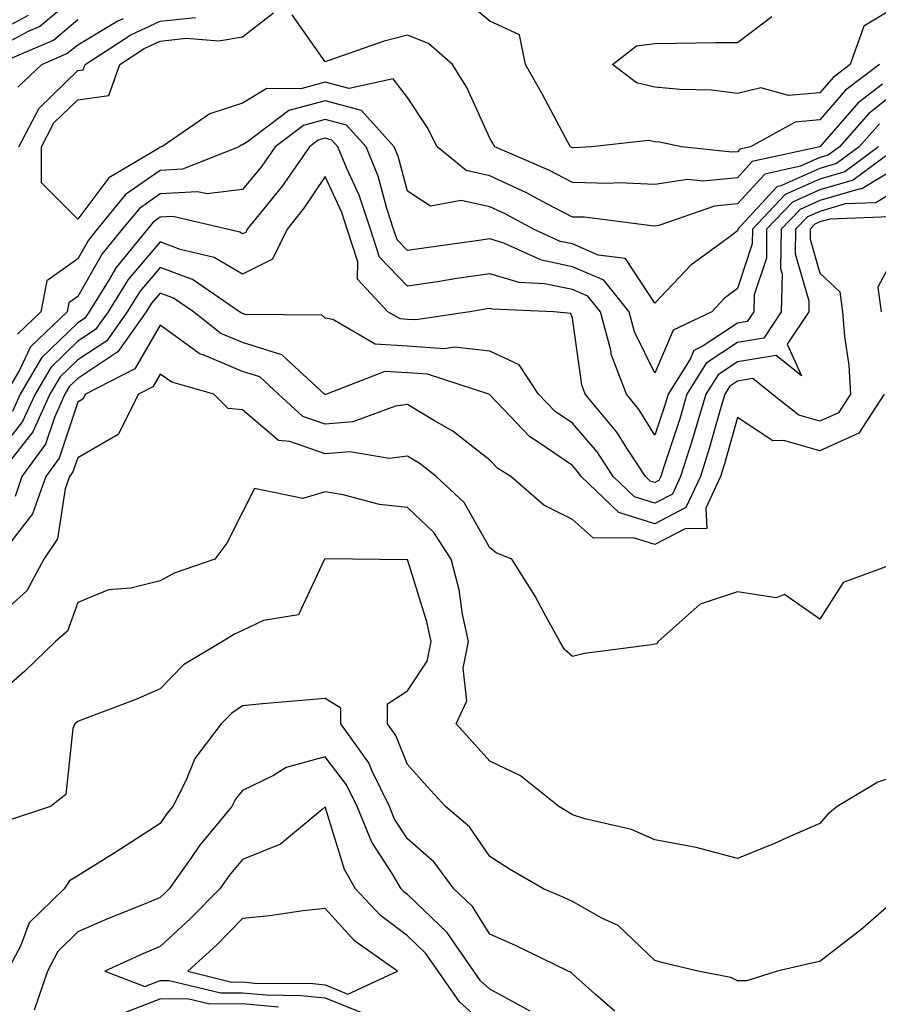
# Model space of a CAD drawing. Units: inches. Extents: x 1039763 to 1042403, y 7218698 to 7221338.
# Drawn here: x 1041141 to 1041245, y 7220238 to 7220357 of the extents above; entities that cross this region are included whole.
import ezdxf

# ---------------------------------------------------------------- set-up
doc = ezdxf.new("R2010")
doc.units = ezdxf.units.IN
doc.header["$MEASUREMENT"] = 0
doc.layers.add('Contour_10397218', color=7, linetype='Continuous', true_color=0xde8826)

msp = doc.modelspace()

# ---------------------------------------------------------------- linework, layer by layer
at = {"layer": 'Contour_10397218'}
for points in [[(1041138.05, 7220353.81, 2855), (1041142.09, 7220355.96, 2855), (1041143.44, 7220356.53, 2855), (1041148.05, 7220360.42, 2855)], [(1041245.28, 7220351.92, 2849), (1041241.17, 7220348.8, 2849), (1041238.05, 7220345.2, 2849), (1041235.06, 7220344.91, 2849), (1041229.63, 7220341.92, 2849), (1041228.34, 7220341.63, 2849), (1041228.05, 7220341.31, 2849), (1041227.39, 7220341.26, 2849), (1041221.27, 7220341.92, 2849), (1041218.6, 7220342.47, 2849), (1041218.05, 7220342.53, 2849), (1041217.27, 7220342.7, 2849), (1041210.37, 7220341.92, 2849), (1041208.17, 7220341.8, 2849), (1041208.05, 7220341.8, 2849), (1041207.97, 7220341.84, 2849), (1041207.8, 7220341.92, 2849), (1041207.5, 7220342.47, 2849), (1041204.4, 7220348.27, 2849), (1041202.37, 7220351.92, 2849), (1041201.62, 7220355.49, 2849), (1041198.05, 7220357.17, 2849), (1041195.43, 7220359.3, 2849)], [(1041248.05, 7220359.36, 2848), (1041243.4, 7220356.57, 2848), (1041241.74, 7220351.92, 2848), (1041239.65, 7220350.32, 2848), (1041238.05, 7220348.48, 2848), (1041234.26, 7220348.13, 2848), (1041230.9, 7220349.07, 2848), (1041228.05, 7220348.38, 2848), (1041224.91, 7220348.78, 2848), (1041221.12, 7220348.85, 2848), (1041218.05, 7220349.15, 2848), (1041215.8, 7220349.67, 2848), (1041212.91, 7220351.92, 2848), (1041215.8, 7220354.17, 2848), (1041218.05, 7220354.44, 2848), (1041220.61, 7220354.48, 2848), (1041225.41, 7220354.56, 2848), (1041228.05, 7220354.58, 2848), (1041232.23, 7220357.74, 2848)], [(1041138.05, 7220355.75, 2856), (1041142.07, 7220357.9, 2856)], [(1041248.05, 7220349.17, 2851), (1041244.01, 7220345.96, 2851), (1041240.43, 7220341.92, 2851), (1041239.07, 7220340.9, 2851), (1041238.05, 7220340.61, 2851), (1041235.69, 7220339.56, 2851), (1041231.37, 7220338.6, 2851), (1041228.05, 7220334.99, 2851), (1041225.26, 7220334.71, 2851), (1041218.52, 7220332.39, 2851), (1041218.05, 7220332.31, 2851), (1041217.64, 7220332.33, 2851), (1041209.5, 7220333.37, 2851), (1041208.05, 7220333.4, 2851), (1041204.96, 7220335.01, 2851), (1041202.48, 7220336.35, 2851), (1041198.05, 7220338.4, 2851), (1041195.16, 7220339.03, 2851), (1041191.66, 7220341.92, 2851), (1041190.45, 7220344.32, 2851), (1041188.05, 7220347.9, 2851), (1041186.31, 7220350.18, 2851), (1041180.98, 7220348.99, 2851), (1041178.05, 7220349.77, 2851), (1041175.1, 7220348.97, 2851), (1041170.98, 7220348.99, 2851), (1041168.05, 7220347.23, 2851), (1041164.07, 7220345.9, 2851), (1041158.25, 7220341.92, 2851), (1041158.11, 7220341.86, 2851), (1041158.05, 7220341.86, 2851), (1041157.85, 7220341.72, 2851), (1041151.82, 7220338.15, 2851), (1041148.05, 7220333.13, 2851), (1041143.66, 7220337.53, 2851), (1041143.66, 7220341.92, 2851), (1041145.16, 7220344.81, 2851), (1041148.05, 7220347.62, 2851), (1041151.82, 7220348.15, 2851), (1041153.15, 7220351.92, 2851), (1041156.12, 7220353.85, 2851), (1041158.05, 7220354.75, 2851), (1041161.21, 7220355.08, 2851), (1041165.18, 7220354.79, 2851), (1041168.05, 7220355.24, 2851), (1041171.8, 7220358.17, 2851)], [(1041245.65, 7220349.52, 2850), (1041242.7, 7220347.27, 2850), (1041238.05, 7220341.92, 2850), (1041229.85, 7220340.12, 2850), (1041228.05, 7220338.15, 2850), (1041223.89, 7220337.76, 2850), (1041222.01, 7220337.96, 2850), (1041218.05, 7220337.35, 2850), (1041213.66, 7220337.53, 2850), (1041212.5, 7220337.47, 2850), (1041208.05, 7220337.6, 2850), (1041205.2, 7220339.07, 2850), (1041198.62, 7220341.92, 2850), (1041198.42, 7220342.29, 2850), (1041198.05, 7220342.96, 2850), (1041195.26, 7220349.13, 2850), (1041193.5, 7220351.92, 2850), (1041190.59, 7220354.46, 2850), (1041188.05, 7220355.47, 2850), (1041185.22, 7220354.75, 2850), (1041178.5, 7220352.37, 2850), (1041178.05, 7220352.23, 2850), (1041174.05, 7220357.92, 2850)], [(1041138.15, 7220351.92, 2854), (1041145.1, 7220354.87, 2854), (1041148.05, 7220357.37, 2854)], [(1041140.8, 7220349.17, 2853), (1041143.71, 7220351.92, 2853), (1041146.74, 7220353.23, 2853), (1041148.05, 7220354.3, 2853), (1041152.82, 7220357.15, 2853), (1041153.62, 7220357.49, 2853)], [(1041140.92, 7220341.92, 2852), (1041143.36, 7220346.61, 2852), (1041148.05, 7220351.16, 2852), (1041148.71, 7220351.26, 2852), (1041148.97, 7220351.92, 2852), (1041154.48, 7220355.49, 2852), (1041158.05, 7220357.17, 2852), (1041162.35, 7220357.62, 2852)], [(1041245.28, 7220344.69, 2852), (1041242.82, 7220341.92, 2852), (1041240.08, 7220339.89, 2852), (1041238.05, 7220339.3, 2852), (1041233.32, 7220337.19, 2852), (1041232.87, 7220337.1, 2852), (1041229.09, 7220332.96, 2852), (1041228.11, 7220331.92, 2852), (1041228.11, 7220331.86, 2852), (1041228.05, 7220331.71, 2852), (1041227.17, 7220331.04, 2852), (1041222.39, 7220327.58, 2852), (1041218.05, 7220322.96, 2852), (1041214.5, 7220328.37, 2852), (1041211.19, 7220328.78, 2852), (1041208.05, 7220330.14, 2852), (1041206.57, 7220330.44, 2852), (1041203.34, 7220331.92, 2852), (1041199.91, 7220333.78, 2852), (1041198.05, 7220334.63, 2852), (1041194.57, 7220335.4, 2852), (1041190.84, 7220334.71, 2852), (1041188.05, 7220336.55, 2852), (1041186.92, 7220340.79, 2852), (1041186.45, 7220341.92, 2852), (1041182.46, 7220346.33, 2852), (1041178.05, 7220347.49, 2852), (1041173.66, 7220346.31, 2852), (1041168.66, 7220342.53, 2852), (1041168.05, 7220342.15, 2852), (1041167.87, 7220342.1, 2852), (1041167.62, 7220341.92, 2852), (1041160.76, 7220339.21, 2852), (1041158.05, 7220339.03, 2852), (1041153.85, 7220336.12, 2852), (1041150.41, 7220331.92, 2852), (1041149.36, 7220330.61, 2852), (1041148.05, 7220328.35, 2852), (1041144.3, 7220325.67, 2852), (1041143.58, 7220321.92, 2852), (1041140.76, 7220319.21, 2852)], [(1041245.18, 7220341.92, 2853), (1041241.08, 7220338.89, 2853), (1041238.05, 7220338.01, 2853), (1041233.85, 7220336.12, 2853), (1041229.87, 7220331.92, 2853), (1041229.83, 7220330.14, 2853), (1041228.05, 7220324.73, 2853), (1041226.45, 7220323.52, 2853), (1041224.94, 7220321.92, 2853), (1041220.28, 7220319.69, 2853), (1041218.05, 7220314.46, 2853), (1041215.59, 7220319.46, 2853), (1041214.92, 7220321.92, 2853), (1041211.86, 7220325.73, 2853), (1041208.05, 7220327.37, 2853), (1041204.28, 7220328.15, 2853), (1041199.75, 7220330.22, 2853), (1041198.05, 7220330.75, 2853), (1041196.68, 7220330.55, 2853), (1041190.3, 7220329.67, 2853), (1041188.05, 7220329.34, 2853), (1041186.78, 7220330.65, 2853), (1041186.37, 7220331.92, 2853), (1041185.53, 7220334.44, 2853), (1041184.48, 7220338.35, 2853), (1041183.03, 7220341.92, 2853), (1041180.67, 7220344.54, 2853), (1041178.05, 7220345.22, 2853), (1041175.45, 7220344.52, 2853), (1041172, 7220341.92, 2853), (1041170.39, 7220339.58, 2853), (1041168.05, 7220336.72, 2853), (1041163.75, 7220336.22, 2853), (1041162.6, 7220336.47, 2853), (1041158.05, 7220336.2, 2853), (1041155.53, 7220334.44, 2853), (1041153.46, 7220331.92, 2853), (1041151.02, 7220328.95, 2853), (1041148.05, 7220323.76, 2853), (1041146.98, 7220322.99, 2853), (1041146.78, 7220321.92, 2853), (1041142.33, 7220317.64, 2853), (1041141.04, 7220314.91, 2853), (1041139.28, 7220311.92, 2853)], [(1041247.56, 7220341.92, 2854), (1041242.09, 7220337.88, 2854), (1041238.05, 7220336.71, 2854), (1041234.75, 7220335.22, 2854), (1041231.6, 7220331.92, 2854), (1041231.57, 7220328.4, 2854), (1041230.1, 7220323.97, 2854), (1041230.04, 7220321.92, 2854), (1041229.24, 7220320.73, 2854), (1041228.05, 7220320.51, 2854), (1041223.89, 7220317.76, 2854), (1041222.76, 7220317.21, 2854), (1041222.31, 7220316.18, 2854), (1041219.65, 7220311.92, 2854), (1041219.28, 7220310.69, 2854), (1041218.05, 7220306.96, 2854), (1041216.16, 7220310.03, 2854), (1041214.59, 7220311.92, 2854), (1041212.78, 7220316.65, 2854), (1041212.7, 7220317.27, 2854), (1041211.45, 7220321.92, 2854), (1041209.92, 7220323.8, 2854), (1041208.05, 7220324.62, 2854), (1041204.67, 7220325.3, 2854), (1041201.57, 7220325.44, 2854), (1041198.05, 7220326.53, 2854), (1041194.03, 7220325.94, 2854), (1041191.68, 7220325.55, 2854), (1041188.05, 7220325.01, 2854), (1041184.65, 7220328.52, 2854), (1041183.56, 7220331.92, 2854), (1041182.19, 7220336.06, 2854), (1041180.69, 7220339.28, 2854), (1041179.61, 7220341.92, 2854), (1041178.87, 7220342.74, 2854), (1041178.05, 7220342.96, 2854), (1041177.23, 7220342.74, 2854), (1041176.16, 7220341.92, 2854), (1041172.84, 7220337.13, 2854), (1041170.94, 7220334.81, 2854), (1041168.62, 7220331.92, 2854), (1041168.44, 7220331.53, 2854), (1041168.05, 7220331.35, 2854), (1041167.7, 7220331.57, 2854), (1041166.17, 7220331.92, 2854), (1041159.59, 7220333.46, 2854), (1041158.05, 7220333.37, 2854), (1041157.19, 7220332.78, 2854), (1041156.51, 7220331.92, 2854), (1041152.7, 7220327.27, 2854), (1041151.74, 7220325.61, 2854), (1041149.44, 7220321.92, 2854), (1041148.87, 7220321.1, 2854), (1041148.05, 7220320.57, 2854), (1041143.66, 7220316.31, 2854), (1041141.08, 7220311.92, 2854), (1041140.14, 7220309.83, 2854)], [(1041248.05, 7220339.77, 2855), (1041243.15, 7220336.82, 2855), (1041242.95, 7220336.82, 2855), (1041238.05, 7220335.4, 2855), (1041235.65, 7220334.32, 2855), (1041233.36, 7220331.92, 2855), (1041233.3, 7220327.17, 2855), (1041233.5, 7220326.47, 2855), (1041233.36, 7220321.92, 2855), (1041231.25, 7220318.72, 2855), (1041228.05, 7220318.17, 2855), (1041224.28, 7220315.69, 2855), (1041221.94, 7220311.92, 2855), (1041221.06, 7220308.91, 2855), (1041219.09, 7220302.96, 2855), (1041218.75, 7220301.92, 2855), (1041218.54, 7220301.43, 2855), (1041218.05, 7220301.18, 2855), (1041217.48, 7220301.35, 2855), (1041216.9, 7220301.92, 2855), (1041214.71, 7220305.26, 2855), (1041213.44, 7220307.31, 2855), (1041209.61, 7220311.92, 2855), (1041209.18, 7220313.05, 2855), (1041208.05, 7220321.12, 2855), (1041207.84, 7220321.71, 2855), (1041205.78, 7220321.92, 2855), (1041198.34, 7220322.21, 2855), (1041198.05, 7220322.31, 2855), (1041197.7, 7220322.27, 2855), (1041195.59, 7220321.92, 2855), (1041189.05, 7220320.92, 2855), (1041188.05, 7220320.98, 2855), (1041187.17, 7220321.04, 2855), (1041185.67, 7220321.92, 2855), (1041181.98, 7220325.85, 2855), (1041182.01, 7220327.96, 2855), (1041180.75, 7220331.92, 2855), (1041180.08, 7220333.95, 2855), (1041178.05, 7220338.31, 2855), (1041175.49, 7220334.48, 2855), (1041173.44, 7220331.92, 2855), (1041171.68, 7220328.29, 2855), (1041168.05, 7220326.47, 2855), (1041164.61, 7220328.48, 2855), (1041160.49, 7220329.48, 2855), (1041158.05, 7220330.4, 2855), (1041154.16, 7220325.81, 2855), (1041151.76, 7220321.92, 2855), (1041150.22, 7220319.75, 2855), (1041148.05, 7220318.33, 2855), (1041144.81, 7220315.16, 2855), (1041142.89, 7220311.92, 2855), (1041141.37, 7220308.6, 2855), (1041138.05, 7220304.38, 2855)], [(1041248.05, 7220337.06, 2856), (1041244.83, 7220335.14, 2856), (1041241.12, 7220334.99, 2856), (1041238.05, 7220334.09, 2856), (1041236.55, 7220333.42, 2856), (1041235.12, 7220331.92, 2856), (1041235.08, 7220328.95, 2856), (1041236.72, 7220323.25, 2856), (1041236.7, 7220321.92, 2856), (1041234.1, 7220317.97, 2856), (1041235.84, 7220314.13, 2856), (1041232.74, 7220316.61, 2856), (1041228.05, 7220315.83, 2856), (1041225.71, 7220314.26, 2856), (1041224.22, 7220311.92, 2856), (1041222.82, 7220307.15, 2856), (1041222.6, 7220306.47, 2856), (1041221.17, 7220301.92, 2856), (1041220.18, 7220299.79, 2856), (1041218.05, 7220298.68, 2856), (1041215.59, 7220299.46, 2856), (1041212.99, 7220301.92, 2856), (1041211.04, 7220304.91, 2856), (1041208.05, 7220308.4, 2856), (1041205.96, 7220309.83, 2856), (1041203.95, 7220311.92, 2856), (1041201.59, 7220315.46, 2856), (1041198.05, 7220317.13, 2856), (1041193.75, 7220317.62, 2856), (1041192.54, 7220317.43, 2856), (1041188.05, 7220317.74, 2856), (1041184.12, 7220317.99, 2856), (1041178.99, 7220320.98, 2856), (1041178.05, 7220321.14, 2856), (1041177.64, 7220321.51, 2856), (1041168.38, 7220321.59, 2856), (1041168.05, 7220321.69, 2856), (1041167.89, 7220321.76, 2856), (1041167.68, 7220321.92, 2856), (1041161.96, 7220325.83, 2856), (1041158.05, 7220327.29, 2856), (1041155.59, 7220324.38, 2856), (1041154.07, 7220321.92, 2856), (1041151.57, 7220318.4, 2856), (1041148.05, 7220316.08, 2856), (1041145.94, 7220314.03, 2856), (1041144.69, 7220311.92, 2856), (1041142.62, 7220307.35, 2856), (1041139.36, 7220303.23, 2856)], [(1041246.53, 7220333.44, 2857), (1041239.28, 7220333.15, 2857), (1041238.05, 7220332.8, 2857), (1041237.44, 7220332.53, 2857), (1041236.88, 7220331.92, 2857), (1041236.86, 7220330.73, 2857), (1041238.05, 7220326.61, 2857), (1041240.47, 7220324.34, 2857), (1041240.82, 7220321.92, 2857), (1041241.06, 7220318.91, 2857), (1041241.55, 7220315.42, 2857), (1041241.78, 7220311.92, 2857), (1041240.3, 7220309.67, 2857), (1041238.05, 7220308.64, 2857), (1041235.49, 7220309.36, 2857), (1041232.27, 7220311.92, 2857), (1041229.92, 7220313.8, 2857), (1041228.05, 7220313.48, 2857), (1041227.11, 7220312.86, 2857), (1041226.53, 7220311.92, 2857), (1041225.88, 7220309.75, 2857), (1041224.65, 7220305.32, 2857), (1041223.6, 7220301.92, 2857), (1041221.82, 7220298.15, 2857), (1041218.05, 7220296.18, 2857), (1041213.69, 7220297.56, 2857), (1041209.09, 7220301.92, 2857), (1041208.67, 7220302.55, 2857), (1041208.05, 7220303.27, 2857), (1041203.79, 7220306.18, 2857), (1041202.87, 7220306.74, 2857), (1041198.05, 7220311.84, 2857), (1041198.01, 7220311.88, 2857), (1041197.91, 7220311.92, 2857), (1041190.47, 7220314.34, 2857), (1041188.05, 7220314.5, 2857), (1041185.3, 7220314.67, 2857), (1041178.23, 7220311.92, 2857), (1041178.09, 7220311.88, 2857), (1041178.05, 7220311.86, 2857), (1041178.01, 7220311.88, 2857), (1041177.97, 7220311.92, 2857), (1041172.8, 7220316.67, 2857), (1041168.05, 7220318.17, 2857), (1041165.41, 7220319.28, 2857), (1041162.09, 7220321.92, 2857), (1041159.69, 7220323.56, 2857), (1041158.05, 7220324.17, 2857), (1041157.01, 7220322.96, 2857), (1041156.37, 7220321.92, 2857), (1041152.91, 7220317.06, 2857), (1041148.05, 7220313.83, 2857), (1041147.07, 7220312.9, 2857), (1041146.51, 7220311.92, 2857), (1041145.22, 7220309.09, 2857), (1041144.14, 7220305.83, 2857), (1041141.29, 7220301.92, 2857), (1041140.45, 7220299.52, 2857)], [(1041248.05, 7220330.42, 2858), (1041245.08, 7220324.89, 2858), (1041245.51, 7220321.92, 2858)], [(1041245.84, 7220311.92, 2858), (1041242.78, 7220307.19, 2858), (1041238.05, 7220305.06, 2858), (1041233.69, 7220306.28, 2858), (1041232.37, 7220306.24, 2858), (1041228.05, 7220309.09, 2858), (1041226.51, 7220303.46, 2858), (1041226.02, 7220301.92, 2858), (1041224.22, 7220298.09, 2858), (1041224.34, 7220295.63, 2858), (1041221.72, 7220295.59, 2858), (1041218.05, 7220293.68, 2858), (1041215.47, 7220294.5, 2858), (1041210.59, 7220294.46, 2858), (1041208.05, 7220296.71, 2858), (1041204.59, 7220298.46, 2858), (1041200.59, 7220301.92, 2858), (1041199.01, 7220302.88, 2858), (1041198.05, 7220303.91, 2858), (1041193.54, 7220307.41, 2858), (1041191.31, 7220308.66, 2858), (1041188.05, 7220310.65, 2858), (1041186.59, 7220310.46, 2858), (1041181.43, 7220308.54, 2858), (1041178.05, 7220308.29, 2858), (1041175.35, 7220309.22, 2858), (1041172.41, 7220311.92, 2858), (1041170.14, 7220314.01, 2858), (1041168.05, 7220314.65, 2858), (1041163.28, 7220316.69, 2858), (1041162.91, 7220316.78, 2858), (1041158.05, 7220320.28, 2858), (1041155, 7220314.97, 2858), (1041148.99, 7220311.92, 2858), (1041148.67, 7220311.3, 2858), (1041148.05, 7220310.94, 2858), (1041145.82, 7220304.15, 2858), (1041144.18, 7220301.92, 2858), (1041142.58, 7220297.39, 2858), (1041139.26, 7220293.13, 2858)], [(1041247.72, 7220291.59, 2859), (1041240.88, 7220289.09, 2859), (1041238.05, 7220284.63, 2859), (1041233.75, 7220287.62, 2859), (1041232.74, 7220287.23, 2859), (1041228.05, 7220287.94, 2859), (1041223.54, 7220286.43, 2859), (1041218.44, 7220281.92, 2859), (1041218.32, 7220281.65, 2859), (1041218.05, 7220281.59, 2859), (1041217.62, 7220281.49, 2859), (1041209.53, 7220280.44, 2859), (1041208.05, 7220280.1, 2859), (1041207.09, 7220280.96, 2859), (1041206.53, 7220281.92, 2859), (1041204.61, 7220285.36, 2859), (1041203.54, 7220287.41, 2859), (1041200.71, 7220291.92, 2859), (1041198.79, 7220292.66, 2859), (1041198.05, 7220293.27, 2859), (1041194.91, 7220298.78, 2859), (1041191.51, 7220301.92, 2859), (1041189.59, 7220303.46, 2859), (1041188.05, 7220304.4, 2859), (1041185.86, 7220304.11, 2859), (1041181.06, 7220304.93, 2859), (1041178.05, 7220304.69, 2859), (1041173.79, 7220306.18, 2859), (1041172.41, 7220306.28, 2859), (1041168.05, 7220310.01, 2859), (1041166.29, 7220310.16, 2859), (1041164.57, 7220311.92, 2859), (1041159.48, 7220313.35, 2859), (1041158.05, 7220314.36, 2859), (1041157.17, 7220312.8, 2859), (1041155.41, 7220311.92, 2859), (1041152.95, 7220307.02, 2859), (1041148.05, 7220304.19, 2859), (1041147.48, 7220302.49, 2859), (1041147.07, 7220301.92, 2859), (1041146.55, 7220300.42, 2859), (1041145.59, 7220294.38, 2859), (1041143.93, 7220291.92, 2859), (1041141.9, 7220288.07, 2859), (1041138.05, 7220284.62, 2859)], [(1041248.05, 7220265.81, 2860), (1041245.1, 7220264.87, 2860), (1041240.16, 7220261.92, 2860), (1041239.01, 7220260.96, 2860), (1041238.05, 7220259.85, 2860), (1041234.4, 7220258.27, 2860), (1041232.54, 7220257.43, 2860), (1041228.05, 7220255.61, 2860), (1041223.05, 7220256.92, 2860), (1041218.05, 7220257.86, 2860), (1041215.22, 7220259.09, 2860), (1041209.57, 7220260.4, 2860), (1041208.05, 7220260.88, 2860), (1041207.41, 7220261.28, 2860), (1041206.41, 7220261.92, 2860), (1041201.76, 7220265.63, 2860), (1041198.05, 7220267.41, 2860), (1041195.9, 7220269.77, 2860), (1041193.97, 7220271.92, 2860), (1041195.24, 7220274.73, 2860), (1041194.79, 7220278.66, 2860), (1041195.43, 7220281.92, 2860), (1041194.73, 7220285.24, 2860), (1041194.3, 7220288.17, 2860), (1041193.34, 7220291.92, 2860), (1041191.25, 7220295.12, 2860), (1041188.05, 7220298.15, 2860), (1041184.67, 7220298.54, 2860), (1041180.26, 7220299.71, 2860), (1041178.05, 7220300.05, 2860), (1041175.37, 7220299.24, 2860), (1041169.48, 7220300.49, 2860), (1041168.05, 7220297.62, 2860), (1041166.14, 7220293.83, 2860), (1041164.69, 7220291.92, 2860), (1041159.77, 7220290.2, 2860), (1041158.05, 7220289.26, 2860), (1041154.5, 7220288.37, 2860), (1041151.78, 7220288.19, 2860), (1041148.05, 7220286.63, 2860), (1041146.8, 7220283.17, 2860), (1041145.35, 7220281.92, 2860), (1041141.64, 7220278.33, 2860), (1041138.05, 7220275.22, 2860)], [(1041248.05, 7220251.31, 2861), (1041243.26, 7220247.13, 2861), (1041243.03, 7220246.94, 2861), (1041238.05, 7220243.11, 2861), (1041237.09, 7220242.88, 2861), (1041232.87, 7220241.92, 2861), (1041229.2, 7220240.77, 2861), (1041228.05, 7220240.75, 2861), (1041227.27, 7220241.14, 2861), (1041223.26, 7220241.92, 2861), (1041219.05, 7220242.92, 2861), (1041218.05, 7220243.21, 2861), (1041213.6, 7220247.47, 2861), (1041211.62, 7220248.35, 2861), (1041208.05, 7220250.36, 2861), (1041207, 7220250.87, 2861), (1041204.55, 7220251.92, 2861), (1041200.43, 7220254.3, 2861), (1041198.05, 7220255.83, 2861), (1041195.57, 7220259.44, 2861), (1041192.64, 7220261.92, 2861), (1041190.45, 7220264.32, 2861), (1041188.05, 7220266.98, 2861), (1041186.64, 7220270.51, 2861), (1041185.63, 7220271.92, 2861), (1041185.61, 7220274.36, 2861), (1041188.05, 7220275.94, 2861), (1041190.45, 7220279.52, 2861), (1041190.92, 7220281.92, 2861), (1041190.41, 7220284.28, 2861), (1041188.05, 7220291.84, 2861), (1041187.93, 7220291.8, 2861), (1041181.39, 7220291.92, 2861), (1041178.07, 7220291.94, 2861), (1041178.03, 7220291.94, 2861), (1041178.03, 7220291.92, 2861), (1041177.95, 7220291.82, 2861), (1041174.81, 7220285.16, 2861), (1041170.59, 7220284.46, 2861), (1041168.05, 7220283.23, 2861), (1041167.13, 7220282.84, 2861), (1041165.63, 7220281.92, 2861), (1041160.9, 7220279.07, 2861), (1041158.05, 7220276.18, 2861), (1041155.1, 7220274.87, 2861), (1041148.56, 7220272.43, 2861), (1041148.05, 7220272.21, 2861), (1041147.89, 7220272.08, 2861), (1041147.72, 7220271.92, 2861), (1041147.48, 7220271.35, 2861), (1041146.6, 7220263.37, 2861), (1041144.75, 7220261.92, 2861), (1041139.73, 7220260.24, 2861)], [(1041213.19, 7220237.06, 2862), (1041210.82, 7220239.15, 2862), (1041208.05, 7220241.61, 2862), (1041207.91, 7220241.78, 2862), (1041207.52, 7220241.92, 2862), (1041201.16, 7220245.03, 2862), (1041198.05, 7220246.43, 2862), (1041195.92, 7220249.79, 2862), (1041193.67, 7220251.92, 2862), (1041191.27, 7220255.14, 2862), (1041188.05, 7220257.97, 2862), (1041186.49, 7220260.36, 2862), (1041185.86, 7220261.92, 2862), (1041183.71, 7220266.26, 2862), (1041183.34, 7220267.21, 2862), (1041179.98, 7220271.92, 2862), (1041179.96, 7220273.83, 2862), (1041178.05, 7220275.01, 2862), (1041175.22, 7220274.75, 2862), (1041170.47, 7220274.34, 2862), (1041168.05, 7220274.11, 2862), (1041166.74, 7220273.23, 2862), (1041165.45, 7220271.92, 2862), (1041162.25, 7220267.72, 2862), (1041161.16, 7220265.03, 2862), (1041159.59, 7220261.92, 2862), (1041158.89, 7220261.08, 2862), (1041158.05, 7220259.85, 2862), (1041153.26, 7220256.71, 2862), (1041152.17, 7220256.04, 2862), (1041148.05, 7220253.48, 2862), (1041147.07, 7220252.9, 2862), (1041146.43, 7220251.92, 2862), (1041142.17, 7220247.8, 2862), (1041141.1, 7220244.97, 2862), (1041139.5, 7220241.92, 2862)], [(1041202.91, 7220237.06, 2863), (1041198.05, 7220239.73, 2863), (1041196.9, 7220240.77, 2863), (1041196.1, 7220241.92, 2863), (1041192.8, 7220246.67, 2863), (1041188.05, 7220251.22, 2863), (1041187.64, 7220251.51, 2863), (1041187.27, 7220251.92, 2863), (1041186.19, 7220253.78, 2863), (1041183.71, 7220257.58, 2863), (1041181.94, 7220261.92, 2863), (1041180.65, 7220264.52, 2863), (1041178.05, 7220267.94, 2863), (1041173.34, 7220266.63, 2863), (1041171.78, 7220265.65, 2863), (1041168.05, 7220263.83, 2863), (1041167.19, 7220262.78, 2863), (1041166.76, 7220261.92, 2863), (1041162.82, 7220257.15, 2863), (1041161.8, 7220255.67, 2863), (1041159.14, 7220251.92, 2863), (1041158.6, 7220251.37, 2863), (1041158.05, 7220250.85, 2863), (1041156.23, 7220250.1, 2863), (1041151.68, 7220248.29, 2863), (1041148.05, 7220246.69, 2863), (1041145.65, 7220244.32, 2863), (1041144.38, 7220241.92, 2863), (1041142.78, 7220237.19, 2863)], [(1041198.05, 7220234.89, 2864), (1041194.34, 7220238.21, 2864), (1041191.76, 7220241.92, 2864), (1041190.24, 7220244.11, 2864), (1041188.05, 7220246.2, 2864), (1041184.79, 7220248.66, 2864), (1041181.76, 7220251.92, 2864), (1041180.39, 7220254.26, 2864), (1041178.05, 7220261.84, 2864), (1041177.68, 7220261.55, 2864), (1041172.64, 7220257.33, 2864), (1041168.05, 7220255.47, 2864), (1041166.43, 7220253.54, 2864), (1041165.28, 7220251.92, 2864), (1041161.7, 7220248.27, 2864), (1041158.05, 7220244.91, 2864), (1041155.94, 7220244.03, 2864), (1041151.33, 7220241.92, 2864), (1041156.21, 7220240.08, 2864), (1041158.05, 7220240.81, 2864), (1041159.16, 7220240.81, 2864), (1041165.41, 7220239.28, 2864), (1041168.05, 7220239.3, 2864), (1041170.92, 7220239.05, 2864), (1041175.12, 7220238.99, 2864), (1041178.05, 7220238.68, 2864), (1041182.87, 7220236.74, 2864)], [(1041153.26, 7220236.71, 2863), (1041158.05, 7220238.58, 2863), (1041161.35, 7220238.62, 2863), (1041164.09, 7220237.96, 2863), (1041168.05, 7220237.99, 2863), (1041172.39, 7220237.58, 2863)]]:
    msp.add_polyline3d(points, dxfattribs=at)
msp.add_polyline3d([(1041178.05, 7220240.26, 2865), (1041180.82, 7220239.15, 2865), (1041186.84, 7220241.92, 2865), (1041181.68, 7220245.55, 2865), (1041178.05, 7220249.54, 2865), (1041175.39, 7220249.26, 2865), (1041171.33, 7220248.64, 2865), (1041168.05, 7220248.33, 2865), (1041164.87, 7220245.1, 2865), (1041161.41, 7220241.92, 2865), (1041166.74, 7220240.61, 2865), (1041168.05, 7220240.63, 2865), (1041169.48, 7220240.49, 2865), (1041176.57, 7220240.44, 2865)], close=True, dxfattribs=at)

doc.saveas('drawing.dxf')
